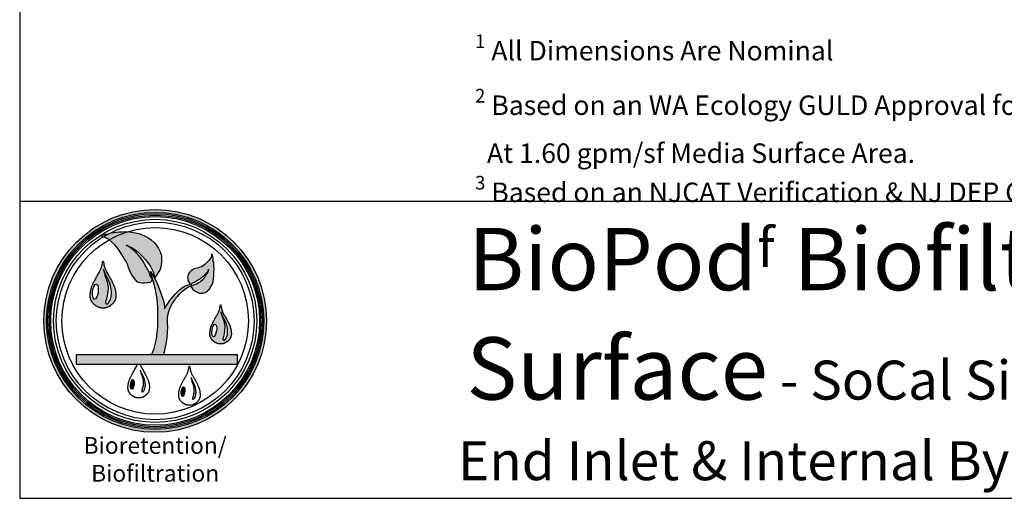
# Model space of a CAD drawing. Units: inches. Extents: x -4143 to -3439, y -1138 to -728.
# Drawn here: x -3783 to -3631, y -1138 to -1065 of the extents above; entities that cross this region are included whole.
import ezdxf

# ---------------------------------------------------------------- set-up
doc = ezdxf.new("R2010")
doc.units = ezdxf.units.IN
doc.header["$MEASUREMENT"] = 0
doc.layers.add('LOGO', color=40, linetype='Continuous')
doc.layers.add('TB', color=255, linetype='Continuous')
doc.styles.get("Standard").update_dxf_attribs({"font": 'romans.shx'})

# ---------------------------------------------------------------- blocks, each defined once
blk = doc.blocks.new('OC_BR-BF_01')
at = {"layer": 'LOGO'}
h = blk.add_hatch(color=256, dxfattribs=at)
h.dxf.hatch_style = 1
h.paths.add_polyline_path([(-0.3061, 0.4439, 1), (0.3061, 0.4439, 1)])
h.paths.add_polyline_path([(0.2985, 0.4439, -1), (-0.2985, 0.4439, -1)], flags=16)
h.paths.add_polyline_path([(0.2946, 0.4439, -1), (-0.2946, 0.4439, -1)], flags=0)
h.paths.add_polyline_path([(0.287, 0.4439, -1), (-0.287, 0.4439, -1)], flags=0)
h = blk.add_hatch(color=195, dxfattribs=at)
h.dxf.hatch_style = 1
h.paths.add_polyline_path([(-0.0201, 0.673), (-0.0297, 0.6782), (-0.0412, 0.6831), (-0.0537, 0.6863), (-0.0642, 0.688), (-0.0713, 0.6891), (-0.0745, 0.6892, 0.055119), (-0.1263, 0.667), (-0.1189, 0.6604), (-0.1109, 0.6535), (-0.1055, 0.6463), (-0.0994, 0.6379), (-0.0931, 0.6295), (-0.089, 0.6222), (-0.0833, 0.6122), (-0.0798, 0.607), (-0.0772, 0.6022), (-0.0736, 0.5908), (-0.068, 0.5766), (-0.0642, 0.5706), (-0.06, 0.5641), (-0.0559, 0.5598), (-0.053, 0.5559), (-0.0494, 0.5518), (-0.0459, 0.5496), (-0.0426, 0.5489), (-0.0356, 0.5479), (-0.029, 0.5478), (-0.0223, 0.5482), (-0.0172, 0.5487), (-0.014, 0.5497), (-0.0108, 0.5525), (-0.0071, 0.5587), (-0.0138, 0.5679), (-0.0168, 0.5774), (-0.0223, 0.5891), (-0.0271, 0.5967), (-0.0322, 0.6062), (-0.0399, 0.6179), (-0.0464, 0.6253), (-0.0561, 0.6352), (-0.0652, 0.6427), (-0.0753, 0.649), (-0.0801, 0.652), (-0.0698, 0.648), (-0.0638, 0.6454), (-0.0575, 0.6415), (-0.0511, 0.6367), (-0.046, 0.6322), (-0.0402, 0.6266), (-0.0335, 0.6199), (-0.0263, 0.6115), (-0.0201, 0.6041), (-0.0128, 0.5934), (-0.005, 0.5771), (-0.0012, 0.5606), (0.0023, 0.5674), (0.0084, 0.5766), (0.0124, 0.5835), (0.0162, 0.5954), (0.0178, 0.6097), (0.0171, 0.6235), (0.0144, 0.6322), (0.0095, 0.6427), (0.0035, 0.6523), (-0.0029, 0.6594), (-0.0111, 0.6664)])
h.paths.add_polyline_path([(-0.0745, 0.6892), (-0.0827, 0.6894), (-0.09, 0.6892), (-0.0993, 0.689), (-0.1066, 0.6882), (-0.1134, 0.6873), (-0.121, 0.6858), (-0.1267, 0.6839), (-0.1281, 0.6835, 0.015687), (-0.1428, 0.675), (-0.1413, 0.6745), (-0.1337, 0.6714), (-0.1267, 0.6673), (-0.1263, 0.667, -0.055119)])
h.paths.add_polyline_path([(-0.1281, 0.6835), (-0.1323, 0.6824), (-0.1384, 0.6814), (-0.1431, 0.681), (-0.1528, 0.6769), (-0.1487, 0.6769), (-0.1428, 0.675, -0.015687)])
h = blk.add_hatch(color=195, dxfattribs=at)
h.dxf.hatch_style = 1
h.paths.add_polyline_path([(0.0337, 0.4529), (0.0358, 0.4634), (0.0385, 0.4736), (0.0421, 0.4826), (0.0475, 0.4925), (0.0528, 0.5005), (0.057, 0.506), (0.062, 0.512), (0.0675, 0.5187), (0.0749, 0.5256), (0.0806, 0.5299), (0.087, 0.5352), (0.0926, 0.5374), (0.0975, 0.5393), (0.0993, 0.54), (0.0992, 0.5372), (0.1004, 0.5348), (0.1028, 0.532), (0.1047, 0.5298), (0.1088, 0.5268), (0.1114, 0.5249), (0.1161, 0.5226), (0.1184, 0.5213), (0.1215, 0.5204), (0.1242, 0.5201), (0.128, 0.5201), (0.1307, 0.52), (0.1351, 0.5208), (0.1378, 0.5218), (0.1427, 0.5257), (0.1445, 0.5272), (0.1464, 0.5289), (0.148, 0.5305), (0.1502, 0.5334), (0.1534, 0.5375), (0.1562, 0.5424), (0.1591, 0.5515), (0.1605, 0.5602), (0.1615, 0.5686), (0.1615, 0.5782), (0.1617, 0.5856), (0.1615, 0.5963), (0.1611, 0.6056), (0.1584, 0.6072), (0.1591, 0.6136), (0.1587, 0.6207), (0.1574, 0.6256), (0.1552, 0.6282), (0.1547, 0.6213), (0.1522, 0.6162), (0.1478, 0.6099), (0.1422, 0.6046), (0.1364, 0.5991), (0.1291, 0.5939), (0.1195, 0.5899), (0.1076, 0.5868), (0.1015, 0.5836), (0.0972, 0.5798), (0.0935, 0.5759), (0.0907, 0.5716), (0.0894, 0.5669), (0.0892, 0.5631), (0.0895, 0.56), (0.0902, 0.5566), (0.0918, 0.552), (0.094, 0.548), (0.0958, 0.546), (0.0973, 0.5453), (0.0952, 0.5443), (0.0854, 0.5416), (0.0759, 0.5364), (0.0666, 0.5291), (0.0602, 0.5234), (0.0548, 0.5174), (0.0484, 0.5103), (0.04, 0.4998), (0.0314, 0.4862), (0.0257, 0.4773), (0.0257, 0.4826), (0.0235, 0.4964), (0.0197, 0.5075), (0.016, 0.5204), (0.0109, 0.5327), (0.0058, 0.547), (-0.0012, 0.5606), (-0.0129, 0.5795), (-0.0093, 0.5664), (-0.0048, 0.551), (0.0003, 0.5342), (0.0027, 0.5192), (0.0056, 0.5041), (0.0074, 0.4804), (0.0074, 0.4616), (0.0074, 0.443), (0.0074, 0.4268), (0.0054, 0.412), (0.0033, 0.3947), (-0.0002, 0.3799), (-0.0041, 0.3657), (-0.0097, 0.3505), (0.0232, 0.3505), (0.0257, 0.3589), (0.0279, 0.368), (0.0304, 0.3812), (0.0328, 0.397), (0.0336, 0.413), (0.0345, 0.4254), (0.0337, 0.4412)])
h.paths.add_polyline_path([(0.099, 0.5425), (0.0989, 0.5438), (0.0993, 0.545), (0.1014, 0.5476), (0.1043, 0.5488), (0.1071, 0.5499), (0.1108, 0.5512), (0.1156, 0.5542), (0.1193, 0.5568), (0.1223, 0.5585), (0.127, 0.5621), (0.1317, 0.5658), (0.1384, 0.5723), (0.1396, 0.5738), (0.1415, 0.576), (0.1433, 0.5782), (0.1457, 0.582), (0.1464, 0.5843), (0.147, 0.5863), (0.147, 0.5837), (0.1466, 0.5819), (0.1459, 0.5797), (0.1448, 0.5774), (0.1434, 0.5751), (0.1422, 0.5731), (0.1387, 0.5674), (0.1353, 0.5625), (0.1307, 0.5578), (0.1265, 0.5542), (0.1233, 0.5518), (0.1195, 0.5491), (0.1156, 0.5464), (0.1125, 0.5447), (0.109, 0.5437), (0.1058, 0.5427), (0.1032, 0.542), (0.1017, 0.5412), (0.1002, 0.5415)], flags=16)
h = blk.add_hatch(color=195, dxfattribs=at)
h.dxf.hatch_style = 1
h.paths.add_polyline_path([(-0.1216, 0.5576), (-0.1228, 0.5599), (-0.1242, 0.5623), (-0.1256, 0.5648), (-0.127, 0.5672), (-0.1284, 0.5697), (-0.1298, 0.5722), (-0.1312, 0.5746), (-0.1325, 0.577), (-0.1338, 0.5792), (-0.1349, 0.5814), (-0.1359, 0.5834), (-0.1367, 0.5853), (-0.1375, 0.5871), (-0.1382, 0.5889), (-0.1388, 0.5907), (-0.1393, 0.5925), (-0.1398, 0.5943), (-0.1402, 0.5963), (-0.1407, 0.5983), (-0.1411, 0.6004), (-0.1415, 0.6024), (-0.1418, 0.6043), (-0.1422, 0.6059), (-0.1426, 0.6072), (-0.143, 0.608), (-0.1433, 0.6083), (-0.1437, 0.608), (-0.144, 0.6072), (-0.1444, 0.6059), (-0.1448, 0.6043), (-0.1452, 0.6024), (-0.1456, 0.6004), (-0.146, 0.5983), (-0.1464, 0.5963), (-0.1469, 0.5943), (-0.1473, 0.5925), (-0.1479, 0.5907), (-0.1485, 0.5889), (-0.1491, 0.5871), (-0.1499, 0.5853), (-0.1508, 0.5834), (-0.1517, 0.5814), (-0.1529, 0.5792), (-0.1541, 0.577), (-0.1554, 0.5746), (-0.1568, 0.5722), (-0.1582, 0.5697), (-0.1597, 0.5672), (-0.1611, 0.5648), (-0.1625, 0.5623), (-0.1638, 0.5599), (-0.1651, 0.5576), (-0.1663, 0.5554), (-0.1674, 0.5532), (-0.1685, 0.551), (-0.1695, 0.5489), (-0.1705, 0.5468), (-0.1714, 0.5448), (-0.1723, 0.5428), (-0.1731, 0.5409), (-0.1739, 0.539), (-0.1746, 0.5371), (-0.1752, 0.5353), (-0.1758, 0.5335), (-0.1763, 0.5317), (-0.1768, 0.53), (-0.1771, 0.5284), (-0.1775, 0.5268), (-0.1777, 0.5253), (-0.178, 0.5238), (-0.1781, 0.5223), (-0.1783, 0.5209), (-0.1784, 0.5195), (-0.1785, 0.5182), (-0.1786, 0.5169), (-0.1787, 0.5156), (-0.1787, 0.5144), (-0.1787, 0.5132), (-0.1787, 0.5121), (-0.1787, 0.5109), (-0.1786, 0.5098), (-0.1785, 0.5087), (-0.1784, 0.5077), (-0.1782, 0.5066), (-0.178, 0.5056), (-0.1777, 0.5046), (-0.1774, 0.5035), (-0.1771, 0.5025), (-0.1767, 0.5015), (-0.1762, 0.5005), (-0.1757, 0.4995), (-0.1752, 0.4984), (-0.1746, 0.4974), (-0.174, 0.4964), (-0.1734, 0.4954), (-0.1727, 0.4944), (-0.1719, 0.4934), (-0.1712, 0.4925), (-0.1704, 0.4916), (-0.1696, 0.4908), (-0.1687, 0.4899), (-0.1679, 0.4892), (-0.167, 0.4884), (-0.166, 0.4877), (-0.1651, 0.487), (-0.1641, 0.4863), (-0.1631, 0.4856), (-0.162, 0.4849), (-0.1609, 0.4843), (-0.1599, 0.4837), (-0.1588, 0.4831), (-0.1577, 0.4826), (-0.1566, 0.4821), (-0.1556, 0.4816), (-0.1546, 0.4812), (-0.1536, 0.4809), (-0.1526, 0.4805), (-0.1517, 0.4803), (-0.1508, 0.48), (-0.1499, 0.4798), (-0.1491, 0.4797), (-0.1483, 0.4795), (-0.1476, 0.4794), (-0.1469, 0.4793), (-0.1463, 0.4793), (-0.1456, 0.4792), (-0.145, 0.4792), (-0.1445, 0.4792), (-0.1439, 0.4792), (-0.1433, 0.4792), (-0.1428, 0.4792), (-0.1422, 0.4792), (-0.1416, 0.4792), (-0.141, 0.4792), (-0.1404, 0.4793), (-0.1397, 0.4793), (-0.139, 0.4794), (-0.1383, 0.4795), (-0.1375, 0.4797), (-0.1367, 0.4798), (-0.1359, 0.48), (-0.135, 0.4803), (-0.134, 0.4805), (-0.1331, 0.4809), (-0.1321, 0.4812), (-0.131, 0.4816), (-0.13, 0.4821), (-0.1289, 0.4826), (-0.1278, 0.4831), (-0.1268, 0.4837), (-0.1257, 0.4843), (-0.1246, 0.4849), (-0.1236, 0.4856), (-0.1226, 0.4863), (-0.1216, 0.487), (-0.1206, 0.4877), (-0.1197, 0.4884), (-0.1188, 0.4892), (-0.1179, 0.4899), (-0.1171, 0.4908), (-0.1162, 0.4916), (-0.1155, 0.4925), (-0.1147, 0.4934), (-0.114, 0.4944), (-0.1133, 0.4954), (-0.1126, 0.4964), (-0.112, 0.4974), (-0.1114, 0.4984), (-0.1109, 0.4995), (-0.1104, 0.5005), (-0.11, 0.5015), (-0.1096, 0.5025), (-0.1092, 0.5035), (-0.1089, 0.5046), (-0.1087, 0.5056), (-0.1084, 0.5066), (-0.1083, 0.5077), (-0.1081, 0.5087), (-0.108, 0.5098), (-0.1079, 0.5109), (-0.1079, 0.5121), (-0.1079, 0.5132), (-0.1079, 0.5144), (-0.108, 0.5156), (-0.108, 0.5169), (-0.1081, 0.5182), (-0.1082, 0.5195), (-0.1083, 0.5209), (-0.1085, 0.5223), (-0.1087, 0.5238), (-0.1089, 0.5253), (-0.1092, 0.5268), (-0.1095, 0.5284), (-0.1099, 0.53), (-0.1103, 0.5317), (-0.1108, 0.5335), (-0.1114, 0.5353), (-0.1121, 0.5371), (-0.1128, 0.539), (-0.1135, 0.5409), (-0.1143, 0.5428), (-0.1152, 0.5448), (-0.1161, 0.5468), (-0.1171, 0.5489), (-0.1181, 0.551), (-0.1192, 0.5532), (-0.1204, 0.5554)])
h.paths.add_polyline_path([(-0.1386, 0.57), (-0.1423, 0.5855), (-0.1358, 0.5707), (-0.1283, 0.5561), (-0.1246, 0.547), (-0.123, 0.5407), (-0.1211, 0.5315), (-0.1205, 0.5217), (-0.1211, 0.5107), (-0.1228, 0.5039), (-0.1263, 0.497), (-0.1284, 0.494), (-0.1314, 0.4913), (-0.133, 0.4913), (-0.1343, 0.4913), (-0.1355, 0.4925), (-0.1362, 0.4936), (-0.1362, 0.4966), (-0.1352, 0.4995), (-0.1338, 0.5042), (-0.1317, 0.513), (-0.1301, 0.5232), (-0.1295, 0.5376), (-0.1328, 0.5544)], flags=16)
edge = h.paths.add_edge_path(flags=16)
edge.add_ellipse((-0.1644, 0.5241), major_axis=(0.0029, 0.0209), ratio=0.356017, start_angle=0, end_angle=360)
h = blk.add_hatch(color=195, dxfattribs=at)
h.dxf.hatch_style = 1
h.paths.add_polyline_path([(0.198, 0.4458), (0.197, 0.4477), (0.1959, 0.4497), (0.1947, 0.4517), (0.1935, 0.4538), (0.1923, 0.4559), (0.1912, 0.4579), (0.19, 0.46), (0.1889, 0.4619), (0.1879, 0.4638), (0.1869, 0.4656), (0.1861, 0.4673), (0.1854, 0.4689), (0.1848, 0.4704), (0.1842, 0.4719), (0.1837, 0.4733), (0.1833, 0.4748), (0.1829, 0.4764), (0.1825, 0.478), (0.1821, 0.4797), (0.1818, 0.4814), (0.1815, 0.4831), (0.1811, 0.4847), (0.1808, 0.486), (0.1805, 0.4871), (0.1802, 0.4878), (0.1799, 0.488), (0.1796, 0.4878), (0.1793, 0.4871), (0.179, 0.486), (0.1787, 0.4847), (0.1784, 0.4831), (0.178, 0.4814), (0.1777, 0.4797), (0.1773, 0.478), (0.177, 0.4764), (0.1766, 0.4748), (0.1761, 0.4733), (0.1756, 0.4719), (0.1751, 0.4704), (0.1744, 0.4689), (0.1737, 0.4673), (0.1729, 0.4656), (0.172, 0.4638), (0.1709, 0.4619), (0.1698, 0.46), (0.1687, 0.4579), (0.1675, 0.4559), (0.1663, 0.4538), (0.1651, 0.4517), (0.164, 0.4497), (0.1629, 0.4477), (0.1618, 0.4458), (0.1608, 0.4439), (0.1598, 0.4421), (0.1589, 0.4403), (0.1581, 0.4385), (0.1573, 0.4368), (0.1565, 0.4351), (0.1558, 0.4335), (0.1551, 0.4318), (0.1544, 0.4302), (0.1539, 0.4287), (0.1533, 0.4272), (0.1529, 0.4257), (0.1524, 0.4242), (0.1521, 0.4228), (0.1517, 0.4215), (0.1515, 0.4201), (0.1512, 0.4188), (0.1511, 0.4176), (0.1509, 0.4164), (0.1508, 0.4152), (0.1507, 0.4141), (0.1506, 0.413), (0.1505, 0.4119), (0.1505, 0.4108), (0.1504, 0.4098), (0.1504, 0.4088), (0.1504, 0.4078), (0.1504, 0.4069), (0.1505, 0.406), (0.1506, 0.405), (0.1507, 0.4042), (0.1508, 0.4033), (0.151, 0.4024), (0.1512, 0.4016), (0.1515, 0.4007), (0.1518, 0.3999), (0.1521, 0.399), (0.1525, 0.3982), (0.1529, 0.3973), (0.1533, 0.3965), (0.1538, 0.3956), (0.1543, 0.3948), (0.1549, 0.3939), (0.1555, 0.3931), (0.1561, 0.3923), (0.1567, 0.3915), (0.1574, 0.3908), (0.158, 0.3901), (0.1587, 0.3894), (0.1595, 0.3888), (0.1602, 0.3881), (0.161, 0.3875), (0.1618, 0.3869), (0.1626, 0.3863), (0.1635, 0.3858), (0.1643, 0.3852), (0.1652, 0.3847), (0.1661, 0.3842), (0.167, 0.3837), (0.1679, 0.3833), (0.1688, 0.3829), (0.1697, 0.3825), (0.1705, 0.3821), (0.1714, 0.3818), (0.1722, 0.3816), (0.173, 0.3813), (0.1737, 0.3811), (0.1744, 0.381), (0.1751, 0.3808), (0.1757, 0.3807), (0.1763, 0.3806), (0.1769, 0.3806), (0.1775, 0.3805), (0.178, 0.3805), (0.1785, 0.3805), (0.179, 0.3805), (0.1794, 0.3805), (0.1799, 0.3805), (0.1804, 0.3805), (0.1809, 0.3805), (0.1814, 0.3805), (0.1819, 0.3805), (0.1824, 0.3805), (0.1829, 0.3806), (0.1835, 0.3806), (0.1841, 0.3807), (0.1847, 0.3808), (0.1854, 0.381), (0.1861, 0.3811), (0.1869, 0.3813), (0.1877, 0.3816), (0.1885, 0.3818), (0.1893, 0.3821), (0.1902, 0.3825), (0.191, 0.3829), (0.1919, 0.3833), (0.1928, 0.3837), (0.1937, 0.3842), (0.1946, 0.3847), (0.1955, 0.3852), (0.1964, 0.3858), (0.1972, 0.3863), (0.198, 0.3869), (0.1989, 0.3875), (0.1996, 0.3881), (0.2004, 0.3888), (0.2011, 0.3894), (0.2018, 0.3901), (0.2025, 0.3908), (0.2031, 0.3915), (0.2038, 0.3923), (0.2044, 0.3931), (0.205, 0.3939), (0.2055, 0.3948), (0.206, 0.3956), (0.2065, 0.3965), (0.2069, 0.3973), (0.2074, 0.3982), (0.2077, 0.399), (0.208, 0.3999), (0.2083, 0.4007), (0.2086, 0.4016), (0.2088, 0.4024), (0.209, 0.4033), (0.2091, 0.4042), (0.2093, 0.405), (0.2093, 0.406), (0.2094, 0.4069), (0.2094, 0.4078), (0.2094, 0.4088), (0.2094, 0.4098), (0.2094, 0.4108), (0.2093, 0.4119), (0.2092, 0.413), (0.2092, 0.4141), (0.2091, 0.4152), (0.2089, 0.4164), (0.2088, 0.4176), (0.2086, 0.4188), (0.2084, 0.4201), (0.2081, 0.4215), (0.2078, 0.4228), (0.2074, 0.4242), (0.207, 0.4257), (0.2065, 0.4272), (0.206, 0.4287), (0.2054, 0.4302), (0.2048, 0.4318), (0.2041, 0.4335), (0.2034, 0.4351), (0.2026, 0.4368), (0.2018, 0.4385), (0.2009, 0.4403), (0.2, 0.4421), (0.199, 0.4439)])
h.paths.add_polyline_path([(0.1839, 0.4561), (0.1807, 0.469), (0.1862, 0.4567), (0.1924, 0.4446), (0.1955, 0.4369), (0.1968, 0.4317), (0.1984, 0.4241), (0.1989, 0.4159), (0.1984, 0.4067), (0.197, 0.401), (0.1941, 0.3953), (0.1924, 0.3928), (0.1899, 0.3906), (0.1885, 0.3906), (0.1875, 0.3906), (0.1864, 0.3915), (0.1858, 0.3925), (0.1858, 0.3949), (0.1867, 0.3974), (0.1879, 0.4013), (0.1896, 0.4086), (0.1909, 0.4172), (0.1915, 0.4291), (0.1887, 0.4431)], flags=16)
edge = h.paths.add_edge_path(flags=16)
edge.add_ellipse((0.1624, 0.4179), major_axis=(0.0025, 0.0174), ratio=0.356017, start_angle=0, end_angle=360)
h = blk.add_hatch(color=195, dxfattribs=at)
h.dxf.hatch_style = 1
h.paths.add_polyline_path([(0.2261, 0.3505), (-0.217, 0.3505), (-0.217, 0.3252), (0.2261, 0.3252)])
h = blk.add_hatch(color=256, dxfattribs=at)
h.dxf.hatch_style = 1
h.paths.add_polyline_path([(-0.0286, 0.2802), (-0.0296, 0.2842), (-0.0319, 0.29), (-0.0366, 0.2992), (-0.0408, 0.3085), (-0.0384, 0.2987), (-0.0348, 0.2889), (-0.0326, 0.2783), (-0.033, 0.2692), (-0.034, 0.2627), (-0.0353, 0.2572), (-0.0363, 0.2542), (-0.0369, 0.2524), (-0.0369, 0.2505), (-0.0364, 0.2498), (-0.0357, 0.2491), (-0.0349, 0.2491), (-0.0338, 0.2491), (-0.032, 0.2507), (-0.0307, 0.2526), (-0.0284, 0.257), (-0.0274, 0.2613), (-0.027, 0.2682), (-0.0274, 0.2744)])
h = blk.add_hatch(color=256, dxfattribs=at)
h.dxf.hatch_style = 1
edge = h.paths.add_edge_path()
edge.add_ellipse((-0.0628, 0.2696), major_axis=(0.0018, 0.0131), ratio=0.356017, start_angle=0, end_angle=360)
h = blk.add_hatch(color=256, dxfattribs=at)
h.dxf.hatch_style = 1
h.paths.add_polyline_path([(0.1108, 0.2599), (0.1098, 0.2639), (0.1074, 0.2697), (0.1027, 0.2789), (0.0986, 0.2882), (0.1009, 0.2784), (0.1046, 0.2686), (0.1067, 0.258), (0.1063, 0.2489), (0.1053, 0.2424), (0.104, 0.2369), (0.1031, 0.2339), (0.1024, 0.2321), (0.1024, 0.2302), (0.1029, 0.2295), (0.1037, 0.2287), (0.1045, 0.2287), (0.1055, 0.2287), (0.1074, 0.2304), (0.1087, 0.2323), (0.1109, 0.2367), (0.112, 0.2409), (0.1124, 0.2479), (0.112, 0.2541)])
h = blk.add_hatch(color=256, dxfattribs=at)
h.dxf.hatch_style = 1
edge = h.paths.add_edge_path()
edge.add_ellipse((0.0765, 0.2493), major_axis=(0.0018, 0.0131), ratio=0.356017, start_angle=0, end_angle=360)
at = {"layer": 'LOGO', "color": 195}
for points in [[(-0.0071, 0.5587), (-0.0108, 0.5525), (-0.014, 0.5497), (-0.0172, 0.5487), (-0.0223, 0.5482), (-0.029, 0.5478), (-0.0356, 0.5479), (-0.0426, 0.5489), (-0.0459, 0.5496), (-0.0494, 0.5518), (-0.053, 0.5559), (-0.0559, 0.5598), (-0.06, 0.5641), (-0.0642, 0.5706), (-0.068, 0.5766), (-0.0736, 0.5908), (-0.0772, 0.6022), (-0.0798, 0.607), (-0.0833, 0.6122), (-0.089, 0.6222), (-0.0931, 0.6295), (-0.0994, 0.6379), (-0.1055, 0.6463), (-0.1109, 0.6535), (-0.1189, 0.6604), (-0.1267, 0.6673), (-0.1337, 0.6714), (-0.1413, 0.6745), (-0.1487, 0.6769), (-0.1528, 0.6769), (-0.1431, 0.681), (-0.1384, 0.6814), (-0.1323, 0.6824), (-0.1267, 0.6839), (-0.121, 0.6858), (-0.1134, 0.6873), (-0.1066, 0.6882), (-0.0993, 0.689), (-0.09, 0.6892), (-0.0827, 0.6894), (-0.0713, 0.6891), (-0.0642, 0.688), (-0.0537, 0.6863), (-0.0412, 0.6831), (-0.0297, 0.6782), (-0.0201, 0.673), (-0.0111, 0.6664), (-0.0029, 0.6594), (0.0035, 0.6523), (0.0095, 0.6427), (0.0144, 0.6322), (0.0171, 0.6235), (0.0178, 0.6097), (0.0162, 0.5954), (0.0124, 0.5835), (0.0084, 0.5766), (0.0023, 0.5674), (-0.0012, 0.5606)], [(-0.0071, 0.5587), (-0.0138, 0.5679), (-0.0168, 0.5774), (-0.0223, 0.5891), (-0.0271, 0.5967), (-0.0322, 0.6062), (-0.0399, 0.6179), (-0.0464, 0.6253), (-0.0561, 0.6352), (-0.0652, 0.6427), (-0.0753, 0.649), (-0.0801, 0.652), (-0.0698, 0.648), (-0.0638, 0.6454), (-0.0575, 0.6415), (-0.0511, 0.6367), (-0.046, 0.6322), (-0.0402, 0.6266), (-0.0335, 0.6199), (-0.0263, 0.6115), (-0.0201, 0.6041), (-0.0128, 0.5934), (-0.005, 0.5771), (-0.0012, 0.5606)], [(0.0975, 0.5393), (0.0993, 0.54), (0.0992, 0.5372), (0.1004, 0.5348), (0.1028, 0.532), (0.1047, 0.5298), (0.1088, 0.5268), (0.1114, 0.5249), (0.1161, 0.5226), (0.1184, 0.5213), (0.1215, 0.5204), (0.1242, 0.5201), (0.128, 0.5201), (0.1307, 0.52), (0.1351, 0.5208), (0.1378, 0.5218), (0.1427, 0.5257), (0.1445, 0.5272), (0.1464, 0.5289), (0.148, 0.5305), (0.1502, 0.5334), (0.1534, 0.5375), (0.1562, 0.5424), (0.1591, 0.5515), (0.1605, 0.5602), (0.1615, 0.5686), (0.1615, 0.5782), (0.1617, 0.5856), (0.1615, 0.5963), (0.1611, 0.6056), (0.1584, 0.6072), (0.1591, 0.6136), (0.1587, 0.6207), (0.1574, 0.6256), (0.1552, 0.6282), (0.1547, 0.6213), (0.1522, 0.6162), (0.1478, 0.6099), (0.1422, 0.6046), (0.1364, 0.5991), (0.1291, 0.5939), (0.1195, 0.5899), (0.1076, 0.5868), (0.1015, 0.5836), (0.0972, 0.5798), (0.0935, 0.5759), (0.0907, 0.5716), (0.0894, 0.5669), (0.0892, 0.5631), (0.0895, 0.56), (0.0902, 0.5566), (0.0918, 0.552), (0.094, 0.548), (0.0958, 0.546), (0.0973, 0.5453), (0.0952, 0.5443)], [(-0.0097, 0.3505), (-0.0041, 0.3657), (-0.0002, 0.3799), (0.0033, 0.3947), (0.0054, 0.412), (0.0074, 0.4268), (0.0074, 0.443), (0.0074, 0.4616), (0.0074, 0.4804), (0.0056, 0.5041), (0.0027, 0.5192), (0.0003, 0.5342), (-0.0048, 0.551), (-0.0093, 0.5664), (-0.0129, 0.5795), (-0.0012, 0.5606), (0.0058, 0.547), (0.0109, 0.5327), (0.016, 0.5204), (0.0197, 0.5075), (0.0235, 0.4964), (0.0257, 0.4826), (0.0257, 0.4773), (0.0314, 0.4862), (0.04, 0.4998), (0.0484, 0.5103), (0.0548, 0.5174), (0.0602, 0.5234), (0.0666, 0.5291), (0.0759, 0.5364), (0.0854, 0.5416), (0.0952, 0.5443)], [(0.0232, 0.3505), (0.0257, 0.3589), (0.0279, 0.368), (0.0304, 0.3812), (0.0328, 0.397), (0.0336, 0.413), (0.0345, 0.4254), (0.0337, 0.4412), (0.0337, 0.4529), (0.0358, 0.4634), (0.0385, 0.4736), (0.0421, 0.4826), (0.0475, 0.4925), (0.0528, 0.5005), (0.057, 0.506), (0.062, 0.512), (0.0675, 0.5187), (0.0749, 0.5256), (0.0806, 0.5299), (0.087, 0.5352), (0.0926, 0.5374), (0.0975, 0.5393)]]:
    blk.add_lwpolyline(points, dxfattribs=at)
for points in [[(-0.1483, 0.4795), (-0.1491, 0.4797), (-0.1499, 0.4798), (-0.1508, 0.48), (-0.1517, 0.4803), (-0.1526, 0.4805), (-0.1536, 0.4809), (-0.1546, 0.4812), (-0.1556, 0.4816), (-0.1566, 0.4821), (-0.1577, 0.4826), (-0.1588, 0.4831), (-0.1599, 0.4837), (-0.1609, 0.4843), (-0.162, 0.4849), (-0.1631, 0.4856), (-0.1641, 0.4863), (-0.1651, 0.487), (-0.166, 0.4877), (-0.167, 0.4884), (-0.1679, 0.4892), (-0.1687, 0.4899), (-0.1696, 0.4908), (-0.1704, 0.4916), (-0.1712, 0.4925), (-0.1719, 0.4934), (-0.1727, 0.4944), (-0.1734, 0.4954), (-0.174, 0.4964), (-0.1746, 0.4974), (-0.1752, 0.4984), (-0.1757, 0.4995), (-0.1762, 0.5005), (-0.1767, 0.5015), (-0.1771, 0.5025), (-0.1774, 0.5035), (-0.1777, 0.5046), (-0.178, 0.5056), (-0.1782, 0.5066), (-0.1784, 0.5077), (-0.1785, 0.5087), (-0.1786, 0.5098), (-0.1787, 0.5109), (-0.1787, 0.5121), (-0.1787, 0.5132), (-0.1787, 0.5144), (-0.1787, 0.5156), (-0.1786, 0.5169), (-0.1785, 0.5182), (-0.1784, 0.5195), (-0.1783, 0.5209), (-0.1781, 0.5223), (-0.178, 0.5238), (-0.1777, 0.5253), (-0.1775, 0.5268), (-0.1771, 0.5284), (-0.1768, 0.53), (-0.1763, 0.5317), (-0.1758, 0.5335), (-0.1752, 0.5353), (-0.1746, 0.5371), (-0.1739, 0.539), (-0.1731, 0.5409), (-0.1723, 0.5428), (-0.1714, 0.5448), (-0.1705, 0.5468), (-0.1695, 0.5489), (-0.1685, 0.551), (-0.1674, 0.5532), (-0.1663, 0.5554), (-0.1651, 0.5576), (-0.1638, 0.5599), (-0.1625, 0.5623), (-0.1611, 0.5648), (-0.1597, 0.5672), (-0.1582, 0.5697), (-0.1568, 0.5722), (-0.1554, 0.5746), (-0.1541, 0.577), (-0.1529, 0.5792), (-0.1517, 0.5814), (-0.1508, 0.5834), (-0.1499, 0.5853), (-0.1491, 0.5871), (-0.1485, 0.5889), (-0.1479, 0.5907), (-0.1473, 0.5925), (-0.1469, 0.5943), (-0.1464, 0.5963), (-0.146, 0.5983), (-0.1456, 0.6004), (-0.1452, 0.6024), (-0.1448, 0.6043), (-0.1444, 0.6059), (-0.144, 0.6072), (-0.1437, 0.608), (-0.1433, 0.6083), (-0.143, 0.608), (-0.1426, 0.6072), (-0.1422, 0.6059), (-0.1418, 0.6043), (-0.1415, 0.6024), (-0.1411, 0.6004), (-0.1407, 0.5983), (-0.1402, 0.5963), (-0.1398, 0.5943), (-0.1393, 0.5925), (-0.1388, 0.5907), (-0.1382, 0.5889), (-0.1375, 0.5871), (-0.1367, 0.5853), (-0.1359, 0.5834), (-0.1349, 0.5814), (-0.1338, 0.5792), (-0.1325, 0.577), (-0.1312, 0.5746), (-0.1298, 0.5722), (-0.1284, 0.5697), (-0.127, 0.5672), (-0.1256, 0.5648), (-0.1242, 0.5623), (-0.1228, 0.5599), (-0.1216, 0.5576), (-0.1204, 0.5554), (-0.1192, 0.5532), (-0.1181, 0.551), (-0.1171, 0.5489), (-0.1161, 0.5468), (-0.1152, 0.5448), (-0.1143, 0.5428), (-0.1135, 0.5409), (-0.1128, 0.539), (-0.1121, 0.5371), (-0.1114, 0.5353), (-0.1108, 0.5335), (-0.1103, 0.5317), (-0.1099, 0.53), (-0.1095, 0.5284), (-0.1092, 0.5268), (-0.1089, 0.5253), (-0.1087, 0.5238), (-0.1085, 0.5223), (-0.1083, 0.5209), (-0.1082, 0.5195), (-0.1081, 0.5182), (-0.108, 0.5169), (-0.108, 0.5156), (-0.1079, 0.5144), (-0.1079, 0.5132), (-0.1079, 0.5121), (-0.1079, 0.5109), (-0.108, 0.5098), (-0.1081, 0.5087), (-0.1083, 0.5077), (-0.1084, 0.5066), (-0.1087, 0.5056), (-0.1089, 0.5046), (-0.1092, 0.5035), (-0.1096, 0.5025), (-0.11, 0.5015), (-0.1104, 0.5005), (-0.1109, 0.4995), (-0.1114, 0.4984), (-0.112, 0.4974), (-0.1126, 0.4964), (-0.1133, 0.4954), (-0.114, 0.4944), (-0.1147, 0.4934), (-0.1155, 0.4925), (-0.1162, 0.4916), (-0.1171, 0.4908), (-0.1179, 0.4899), (-0.1188, 0.4892), (-0.1197, 0.4884), (-0.1206, 0.4877), (-0.1216, 0.487), (-0.1226, 0.4863), (-0.1236, 0.4856), (-0.1246, 0.4849), (-0.1257, 0.4843), (-0.1268, 0.4837), (-0.1278, 0.4831), (-0.1289, 0.4826), (-0.13, 0.4821), (-0.131, 0.4816), (-0.1321, 0.4812), (-0.1331, 0.4809), (-0.134, 0.4805), (-0.135, 0.4803), (-0.1359, 0.48), (-0.1367, 0.4798), (-0.1375, 0.4797), (-0.1383, 0.4795), (-0.139, 0.4794), (-0.1397, 0.4793), (-0.1404, 0.4793), (-0.141, 0.4792), (-0.1416, 0.4792), (-0.1422, 0.4792), (-0.1428, 0.4792), (-0.1433, 0.4792), (-0.1439, 0.4792), (-0.1445, 0.4792), (-0.145, 0.4792), (-0.1456, 0.4792), (-0.1463, 0.4793), (-0.1469, 0.4793), (-0.1476, 0.4794)], [(-0.1211, 0.5315), (-0.123, 0.5407), (-0.1246, 0.547), (-0.1283, 0.5561), (-0.1358, 0.5707), (-0.1423, 0.5855), (-0.1386, 0.57), (-0.1328, 0.5544), (-0.1295, 0.5376), (-0.1301, 0.5232), (-0.1317, 0.513), (-0.1338, 0.5042), (-0.1352, 0.4995), (-0.1362, 0.4966), (-0.1362, 0.4936), (-0.1355, 0.4925), (-0.1343, 0.4913), (-0.133, 0.4913), (-0.1314, 0.4913), (-0.1284, 0.494), (-0.1263, 0.497), (-0.1228, 0.5039), (-0.1211, 0.5107), (-0.1205, 0.5217)], [(0.1014, 0.5476), (0.0993, 0.545), (0.0989, 0.5438), (0.099, 0.5425), (0.1002, 0.5415), (0.1017, 0.5412), (0.1032, 0.542), (0.1058, 0.5427), (0.109, 0.5437), (0.1125, 0.5447), (0.1156, 0.5464), (0.1195, 0.5491), (0.1233, 0.5518), (0.1265, 0.5542), (0.1307, 0.5578), (0.1353, 0.5625), (0.1387, 0.5674), (0.1422, 0.5731), (0.1434, 0.5751), (0.1448, 0.5774), (0.1459, 0.5797), (0.1466, 0.5819), (0.147, 0.5837), (0.147, 0.5863), (0.1464, 0.5843), (0.1457, 0.582), (0.1433, 0.5782), (0.1415, 0.576), (0.1396, 0.5738), (0.1384, 0.5723), (0.1317, 0.5658), (0.127, 0.5621), (0.1223, 0.5585), (0.1193, 0.5568), (0.1156, 0.5542), (0.1108, 0.5512), (0.1071, 0.5499), (0.1043, 0.5488)], [(0.1757, 0.3807), (0.1751, 0.3808), (0.1744, 0.381), (0.1737, 0.3811), (0.173, 0.3813), (0.1722, 0.3816), (0.1714, 0.3818), (0.1705, 0.3821), (0.1697, 0.3825), (0.1688, 0.3829), (0.1679, 0.3833), (0.167, 0.3837), (0.1661, 0.3842), (0.1652, 0.3847), (0.1643, 0.3852), (0.1635, 0.3858), (0.1626, 0.3863), (0.1618, 0.3869), (0.161, 0.3875), (0.1602, 0.3881), (0.1595, 0.3888), (0.1587, 0.3894), (0.158, 0.3901), (0.1574, 0.3908), (0.1567, 0.3915), (0.1561, 0.3923), (0.1555, 0.3931), (0.1549, 0.3939), (0.1543, 0.3948), (0.1538, 0.3956), (0.1533, 0.3965), (0.1529, 0.3973), (0.1525, 0.3982), (0.1521, 0.399), (0.1518, 0.3999), (0.1515, 0.4007), (0.1512, 0.4016), (0.151, 0.4024), (0.1508, 0.4033), (0.1507, 0.4042), (0.1506, 0.405), (0.1505, 0.406), (0.1504, 0.4069), (0.1504, 0.4078), (0.1504, 0.4088), (0.1504, 0.4098), (0.1505, 0.4108), (0.1505, 0.4119), (0.1506, 0.413), (0.1507, 0.4141), (0.1508, 0.4152), (0.1509, 0.4164), (0.1511, 0.4176), (0.1512, 0.4188), (0.1515, 0.4201), (0.1517, 0.4215), (0.1521, 0.4228), (0.1524, 0.4242), (0.1529, 0.4257), (0.1533, 0.4272), (0.1539, 0.4287), (0.1544, 0.4302), (0.1551, 0.4318), (0.1558, 0.4335), (0.1565, 0.4351), (0.1573, 0.4368), (0.1581, 0.4385), (0.1589, 0.4403), (0.1598, 0.4421), (0.1608, 0.4439), (0.1618, 0.4458), (0.1629, 0.4477), (0.164, 0.4497), (0.1651, 0.4517), (0.1663, 0.4538), (0.1675, 0.4559), (0.1687, 0.4579), (0.1698, 0.46), (0.1709, 0.4619), (0.172, 0.4638), (0.1729, 0.4656), (0.1737, 0.4673), (0.1744, 0.4689), (0.1751, 0.4704), (0.1756, 0.4719), (0.1761, 0.4733), (0.1766, 0.4748), (0.177, 0.4764), (0.1773, 0.478), (0.1777, 0.4797), (0.178, 0.4814), (0.1784, 0.4831), (0.1787, 0.4847), (0.179, 0.486), (0.1793, 0.4871), (0.1796, 0.4878), (0.1799, 0.488), (0.1802, 0.4878), (0.1805, 0.4871), (0.1808, 0.486), (0.1811, 0.4847), (0.1815, 0.4831), (0.1818, 0.4814), (0.1821, 0.4797), (0.1825, 0.478), (0.1829, 0.4764), (0.1833, 0.4748), (0.1837, 0.4733), (0.1842, 0.4719), (0.1848, 0.4704), (0.1854, 0.4689), (0.1861, 0.4673), (0.1869, 0.4656), (0.1879, 0.4638), (0.1889, 0.4619), (0.19, 0.46), (0.1912, 0.4579), (0.1923, 0.4559), (0.1935, 0.4538), (0.1947, 0.4517), (0.1959, 0.4497), (0.197, 0.4477), (0.198, 0.4458), (0.199, 0.4439), (0.2, 0.4421), (0.2009, 0.4403), (0.2018, 0.4385), (0.2026, 0.4368), (0.2034, 0.4351), (0.2041, 0.4335), (0.2048, 0.4318), (0.2054, 0.4302), (0.206, 0.4287), (0.2065, 0.4272), (0.207, 0.4257), (0.2074, 0.4242), (0.2078, 0.4228), (0.2081, 0.4215), (0.2084, 0.4201), (0.2086, 0.4188), (0.2088, 0.4176), (0.2089, 0.4164), (0.2091, 0.4152), (0.2092, 0.4141), (0.2092, 0.413), (0.2093, 0.4119), (0.2094, 0.4108), (0.2094, 0.4098), (0.2094, 0.4088), (0.2094, 0.4078), (0.2094, 0.4069), (0.2093, 0.406), (0.2093, 0.405), (0.2091, 0.4042), (0.209, 0.4033), (0.2088, 0.4024), (0.2086, 0.4016), (0.2083, 0.4007), (0.208, 0.3999), (0.2077, 0.399), (0.2074, 0.3982), (0.2069, 0.3973), (0.2065, 0.3965), (0.206, 0.3956), (0.2055, 0.3948), (0.205, 0.3939), (0.2044, 0.3931), (0.2038, 0.3923), (0.2031, 0.3915), (0.2025, 0.3908), (0.2018, 0.3901), (0.2011, 0.3894), (0.2004, 0.3888), (0.1996, 0.3881), (0.1989, 0.3875), (0.198, 0.3869), (0.1972, 0.3863), (0.1964, 0.3858), (0.1955, 0.3852), (0.1946, 0.3847), (0.1937, 0.3842), (0.1928, 0.3837), (0.1919, 0.3833), (0.191, 0.3829), (0.1902, 0.3825), (0.1893, 0.3821), (0.1885, 0.3818), (0.1877, 0.3816), (0.1869, 0.3813), (0.1861, 0.3811), (0.1854, 0.381), (0.1847, 0.3808), (0.1841, 0.3807), (0.1835, 0.3806), (0.1829, 0.3806), (0.1824, 0.3805), (0.1819, 0.3805), (0.1814, 0.3805), (0.1809, 0.3805), (0.1804, 0.3805), (0.1799, 0.3805), (0.1794, 0.3805), (0.179, 0.3805), (0.1785, 0.3805), (0.178, 0.3805), (0.1775, 0.3805), (0.1769, 0.3806), (0.1763, 0.3806)], [(0.1984, 0.4241), (0.1968, 0.4317), (0.1955, 0.4369), (0.1924, 0.4446), (0.1862, 0.4567), (0.1807, 0.469), (0.1839, 0.4561), (0.1887, 0.4431), (0.1915, 0.4291), (0.1909, 0.4172), (0.1896, 0.4086), (0.1879, 0.4013), (0.1867, 0.3974), (0.1858, 0.3949), (0.1858, 0.3925), (0.1864, 0.3915), (0.1875, 0.3906), (0.1885, 0.3906), (0.1899, 0.3906), (0.1924, 0.3928), (0.1941, 0.3953), (0.197, 0.401), (0.1984, 0.4067), (0.1989, 0.4159)]]:
    blk.add_lwpolyline(points, close=True, dxfattribs=at)
at = {"layer": 'LOGO'}
for points in [[(-0.217, 0.3252), (0.2261, 0.3252), (0.2261, 0.3505), (-0.217, 0.3505)], [(-0.0274, 0.2744), (-0.0286, 0.2802), (-0.0296, 0.2842), (-0.0319, 0.29), (-0.0366, 0.2992), (-0.0408, 0.3085), (-0.0384, 0.2987), (-0.0348, 0.2889), (-0.0326, 0.2783), (-0.033, 0.2692), (-0.034, 0.2627), (-0.0353, 0.2572), (-0.0363, 0.2542), (-0.0369, 0.2524), (-0.0369, 0.2505), (-0.0364, 0.2498), (-0.0357, 0.2491), (-0.0349, 0.2491), (-0.0338, 0.2491), (-0.032, 0.2507), (-0.0307, 0.2526), (-0.0284, 0.257), (-0.0274, 0.2613), (-0.027, 0.2682)], [(0.0899, 0.2121), (0.0892, 0.2122), (0.0886, 0.2124), (0.0878, 0.2125), (0.0871, 0.2127), (0.0863, 0.213), (0.0855, 0.2132), (0.0847, 0.2135), (0.0838, 0.2139), (0.083, 0.2143), (0.0821, 0.2147), (0.0812, 0.2151), (0.0803, 0.2156), (0.0794, 0.2161), (0.0785, 0.2166), (0.0776, 0.2172), (0.0768, 0.2177), (0.0759, 0.2183), (0.0751, 0.2189), (0.0744, 0.2195), (0.0736, 0.2201), (0.0729, 0.2208), (0.0722, 0.2215), (0.0715, 0.2222), (0.0708, 0.2229), (0.0702, 0.2237), (0.0696, 0.2245), (0.069, 0.2253), (0.0685, 0.2262), (0.068, 0.227), (0.0675, 0.2279), (0.067, 0.2287), (0.0666, 0.2296), (0.0663, 0.2304), (0.0659, 0.2313), (0.0657, 0.2321), (0.0654, 0.233), (0.0652, 0.2338), (0.065, 0.2347), (0.0648, 0.2356), (0.0647, 0.2364), (0.0646, 0.2374), (0.0646, 0.2383), (0.0646, 0.2392), (0.0646, 0.2402), (0.0646, 0.2412), (0.0646, 0.2422), (0.0647, 0.2433), (0.0647, 0.2444), (0.0648, 0.2455), (0.0649, 0.2466), (0.0651, 0.2478), (0.0652, 0.249), (0.0654, 0.2502), (0.0656, 0.2515), (0.0659, 0.2529), (0.0662, 0.2542), (0.0666, 0.2556), (0.067, 0.2571), (0.0675, 0.2586), (0.068, 0.2601), (0.0686, 0.2616), (0.0692, 0.2632), (0.0699, 0.2649), (0.0706, 0.2665), (0.0714, 0.2682), (0.0722, 0.2699), (0.0731, 0.2717), (0.074, 0.2735), (0.0749, 0.2753), (0.076, 0.2772), (0.077, 0.2791), (0.0781, 0.2811), (0.0793, 0.2831), (0.0805, 0.2852), (0.0816, 0.2873), (0.0828, 0.2893), (0.084, 0.2914), (0.0851, 0.2933), (0.0861, 0.2952), (0.087, 0.297), (0.0879, 0.2987), (0.0886, 0.3003), (0.0892, 0.3018), (0.0898, 0.3033), (0.0903, 0.3047), (0.0907, 0.3062), (0.0911, 0.3078), (0.0915, 0.3094), (0.0918, 0.3111), (0.0922, 0.3128), (0.0925, 0.3145), (0.0928, 0.3161), (0.0932, 0.3174), (0.0935, 0.3185), (0.0938, 0.3192), (0.0941, 0.3194), (0.0944, 0.3192), (0.0947, 0.3185), (0.095, 0.3174), (0.0953, 0.3161), (0.0956, 0.3145), (0.0959, 0.3128), (0.0963, 0.3111), (0.0966, 0.3094), (0.097, 0.3078), (0.0974, 0.3062), (0.0979, 0.3047), (0.0984, 0.3033), (0.0989, 0.3018), (0.0995, 0.3003), (0.1003, 0.2987), (0.1011, 0.297), (0.102, 0.2952), (0.1031, 0.2933), (0.1042, 0.2914), (0.1053, 0.2893), (0.1065, 0.2873), (0.1077, 0.2852), (0.1089, 0.2831), (0.11, 0.2811), (0.1111, 0.2791), (0.1122, 0.2772), (0.1132, 0.2753), (0.1142, 0.2735), (0.1151, 0.2717), (0.1159, 0.2699), (0.1167, 0.2682), (0.1175, 0.2665), (0.1182, 0.2649), (0.1189, 0.2632), (0.1195, 0.2616), (0.1201, 0.2601), (0.1207, 0.2586), (0.1211, 0.2571), (0.1216, 0.2556), (0.1219, 0.2542), (0.1223, 0.2529), (0.1225, 0.2515), (0.1228, 0.2502), (0.1229, 0.249), (0.1231, 0.2478), (0.1232, 0.2466), (0.1233, 0.2455), (0.1234, 0.2444), (0.1235, 0.2433), (0.1235, 0.2422), (0.1236, 0.2412), (0.1236, 0.2402), (0.1236, 0.2392), (0.1235, 0.2383), (0.1235, 0.2374), (0.1234, 0.2364), (0.1233, 0.2356), (0.1231, 0.2347), (0.123, 0.2338), (0.1227, 0.233), (0.1225, 0.2321), (0.1222, 0.2313), (0.1219, 0.2304), (0.1215, 0.2296), (0.1211, 0.2287), (0.1206, 0.2279), (0.1202, 0.227), (0.1197, 0.2262), (0.1191, 0.2253), (0.1185, 0.2245), (0.1179, 0.2237), (0.1173, 0.2229), (0.1166, 0.2222), (0.116, 0.2215), (0.1153, 0.2208), (0.1145, 0.2201), (0.1138, 0.2195), (0.113, 0.2189), (0.1122, 0.2183), (0.1114, 0.2177), (0.1105, 0.2172), (0.1096, 0.2166), (0.1088, 0.2161), (0.1079, 0.2156), (0.107, 0.2151), (0.1061, 0.2147), (0.1052, 0.2143), (0.1043, 0.2139), (0.1035, 0.2135), (0.1026, 0.2132), (0.1018, 0.213), (0.101, 0.2127), (0.1003, 0.2125), (0.0996, 0.2124), (0.0989, 0.2122), (0.0982, 0.2121), (0.0976, 0.212), (0.0971, 0.212), (0.0965, 0.2119), (0.096, 0.2119), (0.0955, 0.2119), (0.095, 0.2119), (0.0945, 0.2119), (0.0941, 0.2119), (0.0936, 0.2119), (0.0931, 0.2119), (0.0926, 0.2119), (0.0921, 0.2119), (0.0916, 0.2119), (0.0911, 0.212), (0.0905, 0.212)], [(0.112, 0.2541), (0.1108, 0.2599), (0.1098, 0.2639), (0.1074, 0.2697), (0.1027, 0.2789), (0.0986, 0.2882), (0.1009, 0.2784), (0.1046, 0.2686), (0.1067, 0.258), (0.1063, 0.2489), (0.1053, 0.2424), (0.104, 0.2369), (0.1031, 0.2339), (0.1024, 0.2321), (0.1024, 0.2302), (0.1029, 0.2295), (0.1037, 0.2287), (0.1045, 0.2287), (0.1055, 0.2287), (0.1074, 0.2304), (0.1087, 0.2323), (0.1109, 0.2367), (0.112, 0.2409), (0.1124, 0.2479)]]:
    blk.add_lwpolyline(points, close=True, dxfattribs=at)
blk.add_lwpolyline([(-0.0417, 0.3252), (-0.0407, 0.3226), (-0.0395, 0.3199), (-0.0381, 0.3171), (-0.0366, 0.3141), (-0.035, 0.3112), (-0.0333, 0.3083), (-0.0317, 0.3056), (-0.0302, 0.3029), (-0.0288, 0.3004), (-0.0275, 0.2981), (-0.0264, 0.296), (-0.0253, 0.294), (-0.0243, 0.2921), (-0.0234, 0.2903), (-0.0226, 0.2885), (-0.0218, 0.2868), (-0.0211, 0.2852), (-0.0204, 0.2836), (-0.0198, 0.282), (-0.0192, 0.2804), (-0.0187, 0.2789), (-0.0182, 0.2774), (-0.0178, 0.2759), (-0.0174, 0.2745), (-0.0171, 0.2732), (-0.0168, 0.2718), (-0.0166, 0.2706), (-0.0164, 0.2693), (-0.0163, 0.2681), (-0.0161, 0.2669), (-0.016, 0.2658), (-0.016, 0.2647), (-0.0159, 0.2636), (-0.0158, 0.2625), (-0.0158, 0.2615), (-0.0158, 0.2605), (-0.0158, 0.2595), (-0.0158, 0.2586), (-0.0159, 0.2577), (-0.0159, 0.2568), (-0.0161, 0.2559), (-0.0162, 0.255), (-0.0164, 0.2541), (-0.0166, 0.2533), (-0.0169, 0.2524), (-0.0172, 0.2516), (-0.0175, 0.2508), (-0.0178, 0.2499), (-0.0183, 0.249), (-0.0187, 0.2482), (-0.0192, 0.2473), (-0.0197, 0.2465), (-0.0202, 0.2456), (-0.0208, 0.2448), (-0.0214, 0.244), (-0.0221, 0.2432), (-0.0227, 0.2425), (-0.0234, 0.2418), (-0.0241, 0.2411), (-0.0248, 0.2405), (-0.0256, 0.2398), (-0.0263, 0.2392), (-0.0271, 0.2386), (-0.028, 0.238), (-0.0288, 0.2375), (-0.0297, 0.2369), (-0.0306, 0.2364), (-0.0315, 0.2359), (-0.0324, 0.2354), (-0.0333, 0.235), (-0.0342, 0.2346), (-0.035, 0.2342), (-0.0359, 0.2338), (-0.0367, 0.2335), (-0.0375, 0.2333), (-0.0383, 0.2331), (-0.0391, 0.2329), (-0.0398, 0.2327), (-0.0405, 0.2325), (-0.0411, 0.2324), (-0.0417, 0.2323), (-0.0423, 0.2323), (-0.0428, 0.2322), (-0.0433, 0.2322), (-0.0438, 0.2322), (-0.0443, 0.2322), (-0.0448, 0.2322), (-0.0453, 0.2322), (-0.0457, 0.2322), (-0.0462, 0.2322), (-0.0467, 0.2322), (-0.0472, 0.2322), (-0.0477, 0.2322), (-0.0483, 0.2323), (-0.0488, 0.2323), (-0.0495, 0.2324), (-0.0501, 0.2325), (-0.0508, 0.2327), (-0.0515, 0.2329), (-0.0522, 0.2331), (-0.053, 0.2333), (-0.0538, 0.2335), (-0.0547, 0.2338), (-0.0555, 0.2342), (-0.0564, 0.2346), (-0.0573, 0.235), (-0.0582, 0.2354), (-0.0591, 0.2359), (-0.06, 0.2364), (-0.0609, 0.2369), (-0.0617, 0.2375), (-0.0626, 0.238), (-0.0634, 0.2386), (-0.0642, 0.2392), (-0.065, 0.2398), (-0.0657, 0.2405), (-0.0665, 0.2411), (-0.0672, 0.2418), (-0.0678, 0.2425), (-0.0685, 0.2432), (-0.0691, 0.244), (-0.0697, 0.2448), (-0.0703, 0.2456), (-0.0709, 0.2465), (-0.0714, 0.2473), (-0.0719, 0.2482), (-0.0723, 0.249), (-0.0727, 0.2499), (-0.0731, 0.2508), (-0.0734, 0.2516), (-0.0737, 0.2524), (-0.0739, 0.2533), (-0.0742, 0.2541), (-0.0743, 0.255), (-0.0745, 0.2559), (-0.0746, 0.2568), (-0.0747, 0.2577), (-0.0748, 0.2586), (-0.0748, 0.2595), (-0.0748, 0.2605), (-0.0748, 0.2615), (-0.0747, 0.2625), (-0.0747, 0.2636), (-0.0746, 0.2647), (-0.0745, 0.2658), (-0.0744, 0.2669), (-0.0743, 0.2681), (-0.0741, 0.2693), (-0.074, 0.2706), (-0.0737, 0.2718), (-0.0735, 0.2732), (-0.0731, 0.2745), (-0.0728, 0.2759), (-0.0723, 0.2774), (-0.0719, 0.2789), (-0.0713, 0.2804), (-0.0707, 0.282), (-0.0701, 0.2836), (-0.0694, 0.2852), (-0.0687, 0.2868), (-0.0679, 0.2885), (-0.0671, 0.2903), (-0.0662, 0.2921), (-0.0652, 0.294), (-0.0642, 0.296), (-0.063, 0.2981), (-0.0617, 0.3004), (-0.0603, 0.3029), (-0.0588, 0.3056), (-0.0572, 0.3083), (-0.0556, 0.3112), (-0.054, 0.3141), (-0.0524, 0.3171), (-0.051, 0.3199), (-0.0498, 0.3226), (-0.0488, 0.3252)], dxfattribs=at)
for radius in [0.3061, 0.2985]:
    blk.add_circle((0, 0.4439), radius, dxfattribs=at)
at = {"layer": 'LOGO', "color": 195}
for radius in [0.2946, 0.287, 0.2717, 0.2564]:
    blk.add_circle((0, 0.4439), radius, dxfattribs=at)
at = {"layer": 'LOGO', "color": 30}
for radius in [0.2908, 0.2793]:
    blk.add_circle((0, 0.4439), radius, dxfattribs=at)
at = {"layer": 'LOGO', "color": 195}
for centre, major_axis in [((-0.1644, 0.5241), (0.0029, 0.0209)), ((0.1624, 0.4179), (0.0025, 0.0174))]:
    blk.add_ellipse(centre, major_axis=major_axis, ratio=0.356017, start_param=-1.570796, end_param=4.712389, dxfattribs=at)
at = {"layer": 'LOGO'}
for centre in [(-0.0628, 0.2696), (0.0765, 0.2493)]:
    blk.add_ellipse(centre, major_axis=(0.0018, 0.0131), ratio=0.356017, start_param=-1.570796, end_param=4.712389, dxfattribs=at)
at = {"layer": 'LOGO', "insert": (0, 0.1245), "char_height": 0.045918, "width": 0.439769, "attachment_point": 2}
blk.add_mtext('\\pt0.45918;{\\fArial|b0|i0|c0|p34;Bioretention/\\PBiofiltration}', dxfattribs=at)

msp = doc.modelspace()

# ---------------------------------------------------------------- linework, layer by layer
at = {"layer": 'TB'}
msp.add_line((-3472.588, -1092.62), (-3782.588, -1092.62), dxfattribs=at)
msp.add_lwpolyline([(-3472.588, -1138.335), (-3472.588, -728.335), (-3782.588, -728.335), (-3782.588, -1138.335)], close=True, dxfattribs=at)

# ---------------------------------------------------------------- block references
at = {"layer": 'TB', "xscale": 55.99999981333333, "yscale": 55.99999981333333, "zscale": 55.99999981333333}
msp.add_blockref('OC_BR-BF_01', (-3761.733, -1135.885), dxfattribs=at)

# ---------------------------------------------------------------- texts
at = {"layer": 'TB', "color": 253}
for s, insert, char_height, width, attachment_point in [('\\A1;\\pt39;{\\fArial|b0|i0|c0|p34;\\H0.7x;\\S1^ ;\\H1.42857x; All Dimensions Are Nominal\\P\\H0.7x;\\S2^ ;\\H1.42857x; Based on an WA Ecology GULD Approval for Basic, Enhanced & Phosphorus. \\P  At 1.60 gpm/sf Media Surface Area.\\P\\H0.7x;\\S3^ ;\\H1.42857x; Based on an NJCAT Verification & NJ DEP Certification.  At 1.80 gpm/sf Media Surface Area.}', (-3712.496, -1066.9), 3, 200.21821, 1), ('\\A1;\\pt144.49986;{\\fArial Narrow|b1|i1|c0|p34;\\H1.6609x;BioPod\\fCommercialPi BT|b0|i0|c2|p18;\\H0.625x;f\\fCommercialPi BT|b1|i0|c2|p18;\\H1.6x;\\T0.8; \\fArial Narrow|b1|i1|c0|p34;\\T1;Biofilter\\fArial Narrow|b1|i0|c0|p34;\\P\\ptz;\\A0;\\fArial|b0|i1|c0|p34;\\H0.05208x;\\P\\A1;\\fArial Narrow|b1|i1|c0|p34;\\H19.20054x;Surface\\A0;\\fArial|b0|i1|c0|p34;\\H0.62502x; - SoCal Sizing\\H0.99995x;\\PEnd Inlet & Internal Bypass}', (-3664.011, -1096.705), 5.779994, 150.8315, 2)]:
    msp.add_mtext(s, dxfattribs=dict(at, insert=insert, char_height=char_height, width=width, attachment_point=attachment_point))

doc.saveas('drawing.dxf')
